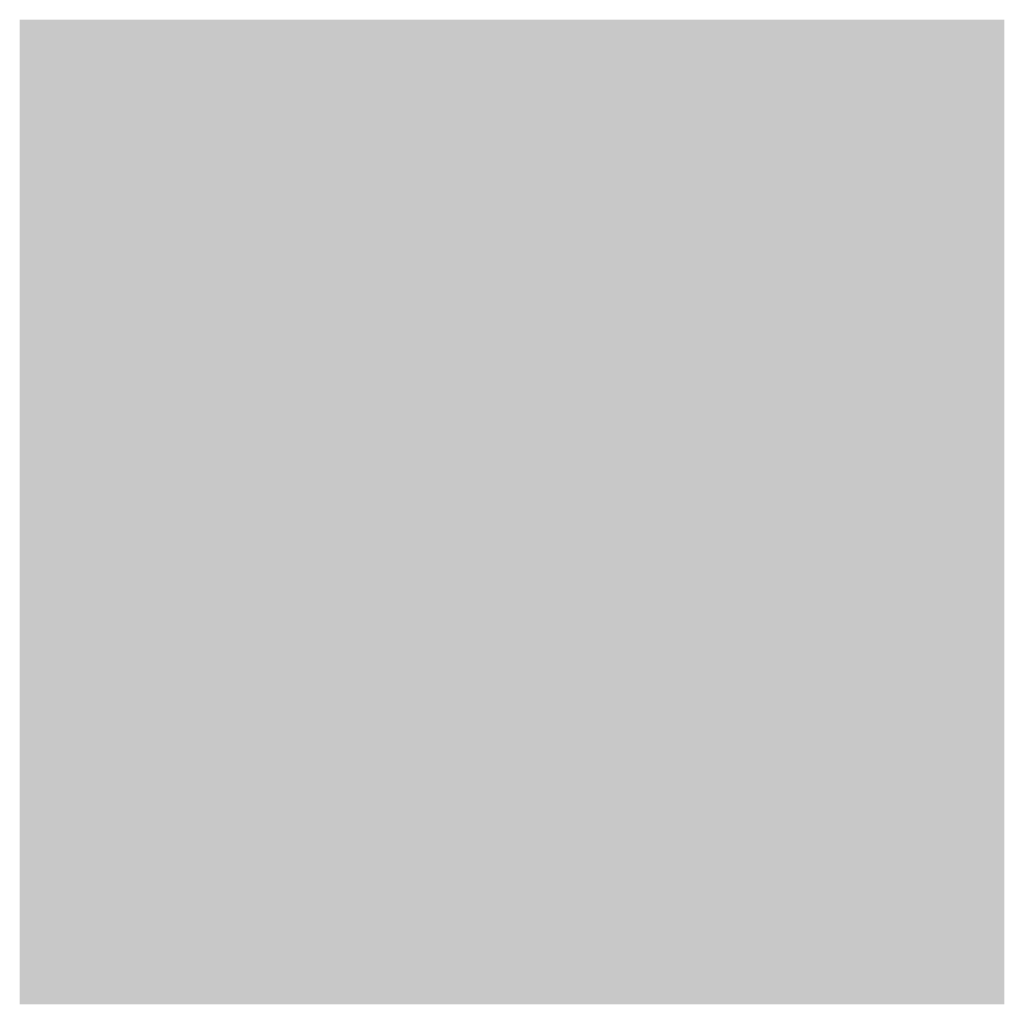
# Model space of a CAD drawing. Units: metres. Extents: x 0 to 8, y 0 to 8.
import ezdxf

# ---------------------------------------------------------------- set-up
doc = ezdxf.new("R2010")
doc.units = ezdxf.units.M
doc.header["$MEASUREMENT"] = 0

msp = doc.modelspace()

# ---------------------------------------------------------------- linework, layer by layer
for points in [[(1, 7), (0, 7), (1, 8), (0, 8)], [(3, 7), (2, 7), (3, 8), (2, 8)], [(5, 7), (4, 7), (5, 8), (4, 8)], [(7, 7), (6, 7), (7, 8), (6, 8)], [(2, 6), (1, 6), (2, 7), (1, 7)], [(4, 6), (3, 6), (4, 7), (3, 7)], [(6, 6), (5, 6), (6, 7), (5, 7)], [(8, 6), (7, 6), (8, 7), (7, 7)], [(1, 5), (0, 5), (1, 6), (0, 6)], [(3, 5), (2, 5), (3, 6), (2, 6)], [(5, 5), (4, 5), (5, 6), (4, 6)], [(7, 5), (6, 5), (7, 6), (6, 6)], [(2, 4), (1, 4), (2, 5), (1, 5)], [(4, 4), (3, 4), (4, 5), (3, 5)], [(6, 4), (5, 4), (6, 5), (5, 5)], [(8, 4), (7, 4), (8, 5), (7, 5)], [(1, 3), (0, 3), (1, 4), (0, 4)], [(3, 3), (2, 3), (3, 4), (2, 4)], [(5, 3), (4, 3), (5, 4), (4, 4)], [(7, 3), (6, 3), (7, 4), (6, 4)], [(2, 2), (1, 2), (2, 3), (1, 3)], [(4, 2), (3, 2), (4, 3), (3, 3)], [(6, 2), (5, 2), (6, 3), (5, 3)], [(8, 2), (7, 2), (8, 3), (7, 3)], [(1, 1), (0, 1), (1, 2), (0, 2)], [(3, 1), (2, 1), (3, 2), (2, 2)], [(5, 1), (4, 1), (5, 2), (4, 2)], [(7, 1), (6, 1), (7, 2), (6, 2)], [(2, 0), (1, 0), (2, 1), (1, 1)], [(4, 0), (3, 0), (4, 1), (3, 1)], [(6, 0), (5, 0), (6, 1), (5, 1)], [(8, 0), (7, 0), (8, 1), (7, 1)]]:
    msp.add_solid(points)
at = {"color": 1}
for points in [[(1, 7), (2, 7), (1, 8), (2, 8)], [(3, 7), (4, 7), (3, 8), (4, 8)], [(5, 7), (6, 7), (5, 8), (6, 8)], [(7, 7), (8, 7), (7, 8), (8, 8)], [(0, 6), (1, 6), (0, 7), (1, 7)], [(2, 6), (3, 6), (2, 7), (3, 7)], [(4, 6), (5, 6), (4, 7), (5, 7)], [(6, 6), (7, 6), (6, 7), (7, 7)], [(1, 5), (2, 5), (1, 6), (2, 6)], [(3, 5), (4, 5), (3, 6), (4, 6)], [(5, 5), (6, 5), (5, 6), (6, 6)], [(7, 5), (8, 5), (7, 6), (8, 6)], [(0, 4), (1, 4), (0, 5), (1, 5)], [(2, 4), (3, 4), (2, 5), (3, 5)], [(4, 4), (5, 4), (4, 5), (5, 5)], [(6, 4), (7, 4), (6, 5), (7, 5)], [(1, 3), (2, 3), (1, 4), (2, 4)], [(3, 3), (4, 3), (3, 4), (4, 4)], [(5, 3), (6, 3), (5, 4), (6, 4)], [(7, 3), (8, 3), (7, 4), (8, 4)], [(0, 2), (1, 2), (0, 3), (1, 3)], [(2, 2), (3, 2), (2, 3), (3, 3)], [(4, 2), (5, 2), (4, 3), (5, 3)], [(6, 2), (7, 2), (6, 3), (7, 3)], [(1, 1), (2, 1), (1, 2), (2, 2)], [(3, 1), (4, 1), (3, 2), (4, 2)], [(5, 1), (6, 1), (5, 2), (6, 2)], [(7, 1), (8, 1), (7, 2), (8, 2)], [(0, 0), (1, 0), (0, 1), (1, 1)], [(2, 0), (3, 0), (2, 1), (3, 1)], [(4, 0), (5, 0), (4, 1), (5, 1)], [(6, 0), (7, 0), (6, 1), (7, 1)]]:
    msp.add_solid(points, dxfattribs=at)

doc.saveas('drawing.dxf')
